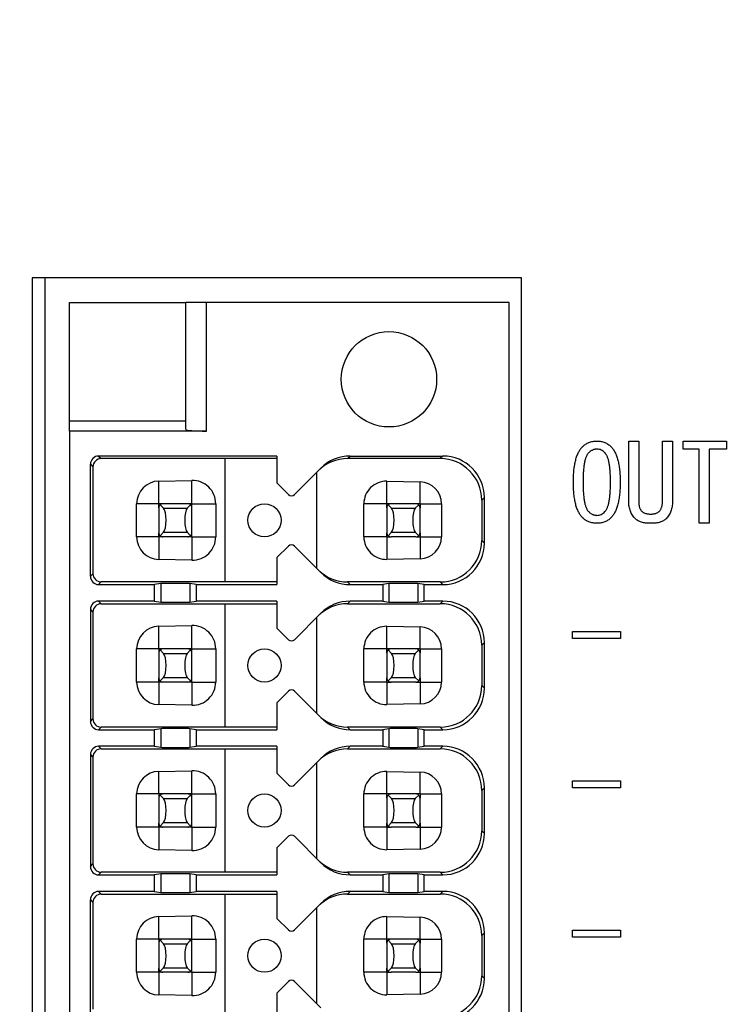
# Model space of a CAD drawing. Extents: x 2 to 594, y 2 to 418.
# Drawn here: x 139 to 156, y 162 to 185 of the extents above; entities that cross this region are included whole.
import ezdxf

# ---------------------------------------------------------------- set-up
doc = ezdxf.new("R2010")
doc.units = 0
doc.layers.get('0').update_dxf_attribs({"linetype": 'CONTINUOUS'})
doc.styles.add('SLDTEXTSTYLE0', font='TXT', dxfattribs={"width": 0.7, "bigfont": 'bigfont'})
doc.dimstyles.new('SLDDIMSTYLE0', dxfattribs={"dimtxt": 3.5, "dimasz": 2, "dimexe": 0, "dimexo": 0.0625, "dimgap": 0.875, "dimtad": 3, "dimdec": 3, "dimrnd": 1e-09, "dimzin": 12, "dimtxsty": 'SLDTEXTSTYLE0', "dimblk1": 'OPEN30', "dimblk2": 'OPEN30', "dimsah": 1, "dimcen": 0.09, "dimazin": 3, "dimtfac": 1, "dimtdec": 3, "dimtofl": 0, "dimtmove": 0, "dimatfit": 3, "dimtolj": 1, "dimtzin": 12})

# ---------------------------------------------------------------- blocks, each defined once
blk = doc.blocks.new('_OPEN30')
at = {"color": 0, "linetype": 'BYBLOCK'}
for p, q in [((-1, 0.267949), (0, 0)), ((0, 0), (-1, -0.267949)), ((0, 0), (-1, 0))]:
    blk.add_line(p, q, dxfattribs=at)
blk = doc.blocks.new('_D_1')
at = {"color": 7, "linetype": 'CONTINUOUS'}
for p, q in [((64.956, 182.85), (64.956, 217.775)), ((170.129, 182.65), (170.129, 217.775)), ((64.956, 216.775), (170.129, 216.775))]:
    blk.add_line(p, q, dxfattribs=at)
for centre, start, end in [((115.205, 218.812), 153.4349, 206.5651), ((117.242, 218.812), 333.4349, 26.5651)]:
    blk.add_arc(centre, 4.554, start, end, dxfattribs=at)
at = {"color": 7, "linetype": 'CONTINUOUS', "xscale": 2, "yscale": 2, "rotation": 180}
blk.add_blockref('_OPEN30', (64.956, 216.775, -66.381), dxfattribs=at)
at = {"color": 7, "linetype": 'CONTINUOUS', "xscale": 2, "yscale": 2}
blk.add_blockref('_OPEN30', (170.129, 216.775, -66.381), dxfattribs=at)
at = {"color": 7, "linetype": 'CONTINUOUS', "insert": (111.131, 221.286), "char_height": 3.5, "attachment_point": 1, "style": 'SLDTEXTSTYLE0'}
blk.add_mtext('105.4', dxfattribs=at)
blk = doc.blocks.new('_D_3')
at = {"color": 7, "linetype": 'CONTINUOUS'}
for p, q in [((85.055, 200.724), (187.179, 200.724)), ((186.179, 200.724), (186.179, 71.651)), ((85.055, 71.651), (187.179, 71.651))]:
    blk.add_line(p, q, dxfattribs=at)
for centre, start, end in [((184.142, 141.11), 63.4349, 116.5651), ((184.142, 139.074), 243.4349, 296.5651)]:
    blk.add_arc(centre, 4.554, start, end, dxfattribs=at)
at = {"color": 7, "linetype": 'CONTINUOUS', "xscale": 2, "yscale": 2}
for p, rotation in [((186.179, 200.724, -66.381), 90), ((186.179, 71.651, -66.381), 270)]:
    blk.add_blockref('_OPEN30', p, dxfattribs=dict(at, rotation=rotation))
at = {"color": 7, "linetype": 'CONTINUOUS', "insert": (181.668, 135), "char_height": 3.5, "attachment_point": 1, "rotation": 90, "style": 'SLDTEXTSTYLE0'}
blk.add_mtext('129.1', dxfattribs=at)

msp = doc.modelspace()

# ---------------------------------------------------------------- linework, layer by layer
at = {"color": 7, "linetype": 'CONTINUOUS'}
for p, q in [((139.4922, 179.0377), (139.4922, 139.3377)), ((151.2922, 179.0377), (139.4922, 179.0377)), ((139.7922, 179.0377), (139.7922, 139.3377)), ((151.2922, 139.3377), (151.2922, 179.0377)), ((140.3922, 175.5826), (140.3922, 178.4377)), ((140.3922, 178.4377), (143.1922, 178.4377)), ((143.1922, 175.3814), (143.1922, 178.4377)), ((143.6922, 178.4377), (143.1922, 178.4377)), ((150.9922, 178.4377), (143.6922, 178.4377)), ((150.9922, 139.9377), (150.9922, 178.4377)), ((140.3922, 175.3377), (140.3922, 175.5826)), ((140.3922, 175.5826), (143.1922, 175.5826)), ((140.3922, 175.3377), (140.3922, 143.0377)), ((143.6922, 175.3377), (140.3922, 175.3377)), ((153.8744, 175.0969), (154.1151, 175.0969)), ((153.8744, 173.6427), (153.8744, 175.0969)), ((154.1151, 175.0969), (154.1151, 173.6427)), ((154.688, 175.0969), (154.9287, 175.0969)), ((154.688, 173.6427), (154.688, 175.0969)), ((154.9287, 175.0969), (154.9287, 173.6427)), ((155.1829, 175.0969), (156.2304, 175.0969)), ((155.1829, 174.9045), (155.1829, 175.0969)), ((156.2304, 175.0969), (156.2304, 174.9045)), ((155.5727, 174.9045), (155.1829, 174.9045)), ((155.5727, 173.1146), (155.5727, 174.9045)), ((156.2304, 174.9045), (155.8134, 174.9045)), ((155.8134, 174.9045), (155.8134, 173.1146)), ((140.8922, 171.8377), (140.8922, 174.5377)), ((145.3922, 174.7377), (141.0922, 174.7377)), ((144.1422, 174.674), (141.1549, 174.6749)), ((145.3922, 174.674), (144.1422, 174.674)), ((144.1422, 171.7014), (144.1422, 174.674)), ((145.3922, 174.7377), (145.3922, 174.0877)), ((149.3294, 174.6749), (147.0929, 174.6742)), ((147.1564, 174.7377), (149.3922, 174.7377)), ((140.9549, 174.4749), (140.9549, 171.9004)), ((146.4492, 174.4447), (145.8129, 173.8084)), ((146.3422, 174.3377), (146.3422, 172.0377)), ((142.5422, 174.1328), (143.3422, 174.1489)), ((145.3922, 174.0877), (145.6714, 173.8084)), ((148.0422, 174.1307), (148.8422, 174.1146)), ((142.0078, 172.7877), (142.0078, 173.5877)), ((142.5422, 173.4877), (142.5422, 173.5877)), ((142.6422, 173.5877), (142.5422, 173.5877)), ((143.2422, 173.5877), (142.6422, 173.5877)), ((143.3422, 173.5877), (143.2422, 173.5877)), ((143.3422, 173.4877), (143.3422, 173.5877)), ((143.9149, 173.5877), (143.9149, 172.7877)), ((147.4879, 172.7877), (147.4879, 173.5877)), ((148.0422, 173.4877), (148.0422, 173.5877)), ((148.1422, 173.5877), (148.0422, 173.5877)), ((148.7422, 173.5877), (148.1422, 173.5877)), ((148.8422, 173.5877), (148.7422, 173.5877)), ((148.8422, 173.5877), (148.8422, 173.4877)), ((149.3587, 173.5877), (149.3587, 172.7877)), ((150.3297, 173.6752), (150.3297, 172.7001)), ((150.3922, 172.6376), (150.3922, 173.7377)), ((142.5422, 173.4877), (142.5422, 172.8877)), ((142.6576, 173.4774), (142.5741, 173.5609)), ((143.3102, 173.5609), (143.2267, 173.4774)), ((143.3422, 172.8877), (143.3422, 173.4877)), ((148.0422, 173.4877), (148.0422, 172.8877)), ((148.1576, 173.4774), (148.0741, 173.5609)), ((148.8102, 173.5609), (148.7267, 173.4774)), ((148.8422, 172.8877), (148.8422, 173.4877)), ((154.3998, 173.3376), (154.41, 173.3376)), ((154.41, 173.1146), (154.3998, 173.1146)), ((155.8134, 173.1146), (155.5727, 173.1146)), ((142.5422, 172.7877), (142.5422, 172.8877)), ((142.5741, 172.8144), (142.6576, 172.8979)), ((143.2267, 172.8979), (143.3102, 172.8144)), ((143.3422, 172.7877), (143.3422, 172.8877)), ((148.0422, 172.7877), (148.0422, 172.8877)), ((148.0741, 172.8144), (148.1576, 172.8979)), ((148.7267, 172.8979), (148.8102, 172.8144)), ((148.8422, 172.8877), (148.8422, 172.7877)), ((142.6422, 172.7877), (142.5422, 172.7877)), ((143.2422, 172.7877), (142.6422, 172.7877)), ((143.3422, 172.7877), (143.2422, 172.7877)), ((148.0422, 172.7877), (148.1422, 172.7877)), ((148.7422, 172.7877), (148.1422, 172.7877)), ((148.7422, 172.7877), (148.8422, 172.7877)), ((145.3922, 172.2877), (145.6714, 172.567)), ((145.8129, 172.567), (146.4492, 171.9306)), ((143.3422, 172.2264), (142.5422, 172.2426)), ((145.3922, 172.2877), (145.3922, 171.6377)), ((148.8422, 172.2607), (148.0422, 172.2446)), ((144.1422, 171.7014), (141.1549, 171.7005)), ((145.3922, 171.7014), (144.1422, 171.7014)), ((149.3294, 171.7005), (147.0929, 171.7011)), ((141.0922, 171.6377), (142.4422, 171.6377)), ((142.5927, 171.6623), (142.4422, 171.6377)), ((142.4422, 171.2377), (142.4422, 171.6377)), ((143.4422, 171.6377), (143.2917, 171.6623)), ((143.4422, 171.6377), (143.4422, 171.2377)), ((143.4422, 171.6377), (145.3922, 171.6377)), ((147.1564, 171.6377), (147.9422, 171.6377)), ((148.0927, 171.6623), (147.9422, 171.6377)), ((147.9422, 171.6377), (147.9422, 171.2377)), ((148.9422, 171.6377), (148.7917, 171.6623)), ((148.9422, 171.2377), (148.9422, 171.6377)), ((148.9422, 171.6377), (149.3922, 171.6377)), ((142.4422, 171.2377), (141.0922, 171.2377)), ((142.4422, 171.2377), (142.5927, 171.2131)), ((143.2917, 171.2131), (143.4422, 171.2377)), ((145.3922, 171.2377), (143.4422, 171.2377)), ((145.3922, 171.2377), (145.3922, 170.5877)), ((147.9422, 171.2377), (147.1564, 171.2377)), ((147.9422, 171.2377), (148.0927, 171.2131)), ((148.7917, 171.2131), (148.9422, 171.2377)), ((149.3922, 171.2377), (148.9422, 171.2377)), ((140.8922, 171.0377), (140.8922, 168.3377)), ((140.9549, 170.9749), (140.9549, 168.4004)), ((141.1549, 171.1749), (144.1422, 171.174)), ((144.1422, 171.174), (145.3922, 171.174)), ((144.1422, 168.2014), (144.1422, 171.174)), ((147.0929, 171.1742), (149.3294, 171.1749)), ((146.4492, 170.9447), (145.8129, 170.3084)), ((146.3422, 170.8377), (146.3422, 168.5377)), ((142.5422, 170.6328), (143.3422, 170.6489)), ((145.6714, 170.3084), (145.3922, 170.5877)), ((148.0422, 170.6307), (148.8422, 170.6146)), ((152.5185, 170.5071), (153.6778, 170.5071)), ((152.5185, 170.3387), (152.5185, 170.5071)), ((153.6778, 170.5071), (153.6778, 170.3387)), ((153.6778, 170.3387), (152.5185, 170.3387)), ((142.0078, 169.2877), (142.0078, 170.0877)), ((142.5422, 170.0877), (142.5422, 169.9877)), ((142.6422, 170.0877), (142.5422, 170.0877)), ((142.6576, 169.9774), (142.5741, 170.0609)), ((143.2422, 170.0877), (142.6422, 170.0877)), ((143.3102, 170.0609), (143.2267, 169.9774)), ((143.3422, 170.0877), (143.2422, 170.0877)), ((143.3422, 169.9877), (143.3422, 170.0877)), ((143.9149, 170.0877), (143.9149, 169.2877)), ((147.4879, 169.2877), (147.4879, 170.0877)), ((148.0422, 169.9877), (148.0422, 170.0877)), ((148.1422, 170.0877), (148.0422, 170.0877)), ((148.1576, 169.9774), (148.0741, 170.0609)), ((148.7422, 170.0877), (148.1422, 170.0877)), ((148.8102, 170.0609), (148.7267, 169.9774)), ((148.8422, 170.0877), (148.7422, 170.0877)), ((148.8422, 170.0877), (148.8422, 169.9877)), ((149.3587, 170.0877), (149.3587, 169.2877)), ((150.3297, 170.1752), (150.3297, 169.2001)), ((150.3922, 169.1376), (150.3922, 170.2377)), ((142.5422, 169.9877), (142.5422, 169.3877)), ((143.3422, 169.3877), (143.3422, 169.9877)), ((148.0422, 169.9877), (148.0422, 169.3877)), ((148.8422, 169.3877), (148.8422, 169.9877)), ((142.5422, 169.2877), (142.5422, 169.3877)), ((142.5741, 169.3144), (142.6576, 169.3979)), ((143.2267, 169.3979), (143.3102, 169.3144)), ((143.3422, 169.2877), (143.3422, 169.3877)), ((148.0422, 169.2877), (148.0422, 169.3877)), ((148.0741, 169.3144), (148.1576, 169.3979)), ((148.7267, 169.3979), (148.8102, 169.3144)), ((148.8422, 169.3877), (148.8422, 169.2877)), ((142.6422, 169.2877), (142.5422, 169.2877)), ((143.2422, 169.2877), (142.6422, 169.2877)), ((143.3422, 169.2877), (143.2422, 169.2877)), ((145.3922, 168.7877), (145.6714, 169.067)), ((145.8129, 169.067), (146.4492, 168.4306)), ((148.0422, 169.2877), (148.1422, 169.2877)), ((148.7422, 169.2877), (148.1422, 169.2877)), ((148.7422, 169.2877), (148.8422, 169.2877)), ((143.3422, 168.7264), (142.5422, 168.7426)), ((145.3922, 168.7877), (145.3922, 168.1377)), ((148.8422, 168.7607), (148.0422, 168.7446)), ((141.0922, 168.1377), (142.4422, 168.1377)), ((144.1422, 168.2014), (141.1549, 168.2005)), ((142.5927, 168.1623), (142.4422, 168.1377)), ((142.4422, 167.7377), (142.4422, 168.1377)), ((143.4422, 168.1377), (143.2917, 168.1623)), ((143.4422, 168.1377), (143.4422, 167.7377)), ((143.4422, 168.1377), (145.3922, 168.1377)), ((145.3922, 168.2014), (144.1422, 168.2014)), ((149.3294, 168.2005), (147.0929, 168.2011)), ((147.1564, 168.1377), (147.9422, 168.1377)), ((148.0927, 168.1623), (147.9422, 168.1377)), ((147.9422, 168.1377), (147.9422, 167.7377)), ((148.9422, 168.1377), (148.7917, 168.1623)), ((148.9422, 167.7377), (148.9422, 168.1377)), ((148.9422, 168.1377), (149.3922, 168.1377)), ((142.4422, 167.7377), (141.0922, 167.7377)), ((141.1549, 167.6749), (144.1422, 167.674)), ((142.4422, 167.7377), (142.5927, 167.7131)), ((143.2917, 167.7131), (143.4422, 167.7377)), ((145.3922, 167.7377), (143.4422, 167.7377)), ((144.1422, 167.674), (145.3922, 167.674)), ((144.1422, 164.7014), (144.1422, 167.674)), ((145.3922, 167.7377), (145.3922, 167.0877)), ((147.0929, 167.6742), (149.3294, 167.6749)), ((147.9422, 167.7377), (147.1564, 167.7377)), ((147.9422, 167.7377), (148.0927, 167.7131)), ((148.7917, 167.7131), (148.9422, 167.7377)), ((149.3922, 167.7377), (148.9422, 167.7377)), ((140.8922, 167.5377), (140.8922, 164.8377)), ((140.9549, 167.4749), (140.9549, 164.9004)), ((146.4492, 167.4447), (145.8129, 166.8084)), ((146.3422, 167.3377), (146.3422, 165.0377)), ((142.5422, 167.1328), (143.3422, 167.1489)), ((145.6714, 166.8084), (145.3922, 167.0877)), ((148.0422, 167.1307), (148.8422, 167.1146)), ((150.3922, 165.6376), (150.3922, 166.7377)), ((152.5185, 166.9037), (153.6778, 166.9037)), ((152.5185, 166.7354), (152.5185, 166.9037)), ((153.6778, 166.7354), (152.5185, 166.7354)), ((153.6778, 166.9037), (153.6778, 166.7354)), ((142.0078, 165.7877), (142.0078, 166.5877)), ((142.5422, 166.5877), (142.5422, 166.4877)), ((142.6422, 166.5877), (142.5422, 166.5877)), ((142.5422, 166.4877), (142.5422, 165.8877)), ((142.6576, 166.4774), (142.5741, 166.5609)), ((143.2422, 166.5877), (142.6422, 166.5877)), ((143.3102, 166.5609), (143.2267, 166.4774)), ((143.3422, 166.5877), (143.2422, 166.5877)), ((143.3422, 166.4877), (143.3422, 166.5877)), ((143.3422, 165.8877), (143.3422, 166.4877)), ((143.9149, 166.5877), (143.9149, 165.7877)), ((147.4879, 165.7877), (147.4879, 166.5877)), ((148.0422, 166.4877), (148.0422, 166.5877)), ((148.1422, 166.5877), (148.0422, 166.5877)), ((148.0422, 166.4877), (148.0422, 165.8877)), ((148.1576, 166.4774), (148.0741, 166.5609)), ((148.7422, 166.5877), (148.1422, 166.5877)), ((148.8102, 166.5609), (148.7267, 166.4774)), ((148.8422, 166.5877), (148.7422, 166.5877)), ((148.8422, 166.5877), (148.8422, 166.4877)), ((148.8422, 165.8877), (148.8422, 166.4877)), ((149.3587, 166.5877), (149.3587, 165.7877)), ((150.3297, 166.6752), (150.3297, 165.7001)), ((142.5422, 165.7877), (142.5422, 165.8877)), ((142.6422, 165.7877), (142.5422, 165.7877)), ((142.5741, 165.8144), (142.6576, 165.8979)), ((143.2422, 165.7877), (142.6422, 165.7877)), ((143.2267, 165.8979), (143.3102, 165.8144)), ((143.3422, 165.7877), (143.2422, 165.7877)), ((143.3422, 165.7877), (143.3422, 165.8877)), ((148.0422, 165.7877), (148.0422, 165.8877)), ((148.0422, 165.7877), (148.1422, 165.7877)), ((148.0741, 165.8144), (148.1576, 165.8979)), ((148.7422, 165.7877), (148.1422, 165.7877)), ((148.7267, 165.8979), (148.8102, 165.8144)), ((148.7422, 165.7877), (148.8422, 165.7877)), ((148.8422, 165.8877), (148.8422, 165.7877)), ((145.3922, 165.2877), (145.6714, 165.567)), ((145.8129, 165.567), (146.4492, 164.9306)), ((145.3922, 165.2877), (145.3922, 164.6377)), ((148.8422, 165.2607), (148.0422, 165.2446)), ((143.3422, 165.2264), (142.5422, 165.2426)), ((141.0922, 164.6377), (142.4422, 164.6377)), ((144.1422, 164.7014), (141.1549, 164.7005)), ((142.5927, 164.6623), (142.4422, 164.6377)), ((142.4422, 164.2377), (142.4422, 164.6377)), ((143.4422, 164.6377), (143.2917, 164.6623)), ((143.4422, 164.6377), (143.4422, 164.2377)), ((143.4422, 164.6377), (145.3922, 164.6377)), ((145.3922, 164.7014), (144.1422, 164.7014)), ((149.3294, 164.7005), (147.0929, 164.7011)), ((147.1564, 164.6377), (147.9422, 164.6377)), ((148.0927, 164.6623), (147.9422, 164.6377)), ((147.9422, 164.6377), (147.9422, 164.2377)), ((148.9422, 164.6377), (148.7917, 164.6623)), ((148.9422, 164.2377), (148.9422, 164.6377)), ((148.9422, 164.6377), (149.3922, 164.6377)), ((142.4422, 164.2377), (141.0922, 164.2377)), ((141.1549, 164.1749), (144.1422, 164.174)), ((142.4422, 164.2377), (142.5927, 164.2131)), ((143.2917, 164.2131), (143.4422, 164.2377)), ((145.3922, 164.2377), (143.4422, 164.2377)), ((144.1422, 164.174), (145.3922, 164.174)), ((144.1422, 161.2014), (144.1422, 164.174)), ((145.3922, 164.2377), (145.3922, 163.5877)), ((147.0929, 164.1742), (149.3294, 164.1749)), ((147.9422, 164.2377), (147.1564, 164.2377)), ((147.9422, 164.2377), (148.0927, 164.2131)), ((148.7917, 164.2131), (148.9422, 164.2377)), ((149.3922, 164.2377), (148.9422, 164.2377)), ((140.8922, 161.3377), (140.8922, 164.0377)), ((140.9549, 163.9749), (140.9549, 161.4004)), ((146.4492, 163.9447), (145.8129, 163.3084)), ((146.3422, 163.8377), (146.3422, 161.5377)), ((142.5422, 163.6328), (143.3422, 163.6489)), ((148.0422, 163.6307), (148.8422, 163.6146)), ((145.6714, 163.3084), (145.3922, 163.5877)), ((150.3297, 163.1752), (150.3297, 162.2001)), ((150.3922, 162.1376), (150.3922, 163.2377)), ((152.5185, 163.3003), (153.6778, 163.3003)), ((152.5185, 163.132), (152.5185, 163.3003)), ((153.6778, 163.132), (152.5185, 163.132)), ((153.6778, 163.3003), (153.6778, 163.132)), ((142.0078, 162.2877), (142.0078, 163.0877)), ((142.5422, 163.0877), (142.5422, 162.9877)), ((142.6422, 163.0877), (142.5422, 163.0877)), ((142.5422, 162.9877), (142.5422, 162.3877)), ((142.6576, 162.9774), (142.5741, 163.0609)), ((143.2422, 163.0877), (142.6422, 163.0877)), ((143.3102, 163.0609), (143.2267, 162.9774)), ((143.3422, 163.0877), (143.2422, 163.0877)), ((143.3422, 162.9877), (143.3422, 163.0877)), ((143.3422, 162.3877), (143.3422, 162.9877)), ((143.9149, 163.0877), (143.9149, 162.2877)), ((147.4879, 162.2877), (147.4879, 163.0877)), ((148.0422, 162.9877), (148.0422, 163.0877)), ((148.1422, 163.0877), (148.0422, 163.0877)), ((148.0422, 162.9877), (148.0422, 162.3877)), ((148.1576, 162.9774), (148.0741, 163.0609)), ((148.7422, 163.0877), (148.1422, 163.0877)), ((148.8102, 163.0609), (148.7267, 162.9774)), ((148.8422, 163.0877), (148.7422, 163.0877)), ((148.8422, 163.0877), (148.8422, 162.9877)), ((148.8422, 162.3877), (148.8422, 162.9877)), ((149.3587, 163.0877), (149.3587, 162.2877)), ((142.5422, 162.2877), (142.5422, 162.3877)), ((142.6422, 162.2877), (142.5422, 162.2877)), ((142.5741, 162.3144), (142.6576, 162.3979)), ((143.2422, 162.2877), (142.6422, 162.2877)), ((143.2267, 162.3979), (143.3102, 162.3144)), ((143.3422, 162.2877), (143.2422, 162.2877)), ((143.3422, 162.2877), (143.3422, 162.3877)), ((148.0422, 162.2877), (148.0422, 162.3877)), ((148.0422, 162.2877), (148.1422, 162.2877)), ((148.0741, 162.3144), (148.1576, 162.3979)), ((148.7422, 162.2877), (148.1422, 162.2877)), ((148.7267, 162.3979), (148.8102, 162.3144)), ((148.7422, 162.2877), (148.8422, 162.2877)), ((148.8422, 162.3877), (148.8422, 162.2877)), ((145.3922, 161.7877), (145.6714, 162.067)), ((145.8129, 162.067), (146.4492, 161.4306)), ((143.3422, 161.7264), (142.5422, 161.7426)), ((145.3922, 161.7877), (145.3922, 161.1377)), ((148.8422, 161.7607), (148.0422, 161.7446))]:
    msp.add_line(p, q, dxfattribs=at)
at = {"color": 8, "linetype": 'CONTINUOUS'}
for p, q in [((143.6922, 175.3377), (143.6922, 178.4377)), ((140.8922, 174.5377), (140.9549, 174.4749)), ((141.0922, 174.7377), (141.1549, 174.6749)), ((147.0929, 174.6742), (147.1564, 174.7377)), ((149.3922, 174.7377), (149.3294, 174.6749)), ((142.5422, 173.5877), (142.5422, 174.1328)), ((143.3422, 173.5877), (143.3422, 174.1489)), ((148.0422, 173.5877), (148.0422, 174.1307)), ((148.8422, 173.5877), (148.8422, 174.1146)), ((142.5422, 173.5877), (142.0078, 173.5877)), ((143.3422, 173.5877), (143.9149, 173.5877)), ((148.0422, 173.5877), (147.4879, 173.5877)), ((148.8422, 173.5877), (149.3587, 173.5877)), ((150.3297, 173.6752), (150.3922, 173.7377)), ((142.6576, 173.4774), (143.2267, 173.4774)), ((148.1576, 173.4774), (148.7267, 173.4774)), ((142.6576, 172.8979), (143.2267, 172.8979)), ((148.1576, 172.8979), (148.7267, 172.8979)), ((142.5422, 172.7877), (142.0078, 172.7877)), ((142.5422, 172.7877), (142.5422, 172.2426)), ((143.3422, 172.7877), (143.9149, 172.7877)), ((143.3422, 172.7877), (143.3422, 172.2264)), ((148.0422, 172.7877), (147.4879, 172.7877)), ((148.0422, 172.7877), (148.0422, 172.2446)), ((148.8422, 172.7877), (148.8422, 172.2607)), ((148.8422, 172.7877), (149.3587, 172.7877)), ((150.3297, 172.7001), (150.3922, 172.6376)), ((140.8922, 171.8377), (140.9549, 171.9004)), ((141.0922, 171.6377), (141.1549, 171.7005)), ((147.1564, 171.6377), (147.0929, 171.7011)), ((149.3294, 171.7005), (149.3922, 171.6377)), ((142.5927, 171.6623), (142.5927, 171.2131)), ((143.2917, 171.6623), (143.2917, 171.2131)), ((148.0927, 171.6623), (148.0927, 171.2131)), ((148.7917, 171.6623), (148.7917, 171.2131)), ((141.0922, 171.2377), (141.1549, 171.1749)), ((147.1564, 171.2377), (147.0929, 171.1742)), ((149.3294, 171.1749), (149.3922, 171.2377)), ((140.8922, 171.0377), (140.9549, 170.9749)), ((142.5422, 170.0877), (142.5422, 170.6328)), ((143.3422, 170.0877), (143.3422, 170.6489)), ((148.0422, 170.0877), (148.0422, 170.6307)), ((148.8422, 170.0877), (148.8422, 170.6146)), ((142.5422, 170.0877), (142.0078, 170.0877)), ((143.3422, 170.0877), (143.9149, 170.0877)), ((148.0422, 170.0877), (147.4879, 170.0877)), ((148.8422, 170.0877), (149.3587, 170.0877)), ((150.3297, 170.1752), (150.3922, 170.2377)), ((142.6576, 169.9774), (143.2267, 169.9774)), ((148.1576, 169.9774), (148.7267, 169.9774)), ((142.6576, 169.3979), (143.2267, 169.3979)), ((148.1576, 169.3979), (148.7267, 169.3979)), ((142.5422, 169.2877), (142.0078, 169.2877)), ((142.5422, 169.2877), (142.5422, 168.7426)), ((143.3422, 169.2877), (143.9149, 169.2877)), ((143.3422, 169.2877), (143.3422, 168.7264)), ((148.0422, 169.2877), (147.4879, 169.2877)), ((148.0422, 169.2877), (148.0422, 168.7446)), ((148.8422, 169.2877), (149.3587, 169.2877)), ((148.8422, 169.2877), (148.8422, 168.7607)), ((150.3297, 169.2001), (150.3922, 169.1376)), ((140.8922, 168.3377), (140.9549, 168.4004)), ((141.0922, 168.1377), (141.1549, 168.2005)), ((142.5927, 168.1623), (142.5927, 167.7131)), ((143.2917, 168.1623), (143.2917, 167.7131)), ((147.1564, 168.1377), (147.0929, 168.2011)), ((148.0927, 168.1623), (148.0927, 167.7131)), ((148.7917, 168.1623), (148.7917, 167.7131)), ((149.3294, 168.2005), (149.3922, 168.1377)), ((141.0922, 167.7377), (141.1549, 167.6749)), ((147.1564, 167.7377), (147.0929, 167.6742)), ((149.3294, 167.6749), (149.3922, 167.7377)), ((140.8922, 167.5377), (140.9549, 167.4749)), ((142.5422, 166.5877), (142.5422, 167.1328)), ((143.3422, 166.5877), (143.3422, 167.1489)), ((148.0422, 166.5877), (148.0422, 167.1307)), ((148.8422, 166.5877), (148.8422, 167.1146)), ((150.3297, 166.6752), (150.3922, 166.7377)), ((142.5422, 166.5877), (142.0078, 166.5877)), ((142.6576, 166.4774), (143.2267, 166.4774)), ((143.3422, 166.5877), (143.9149, 166.5877)), ((148.0422, 166.5877), (147.4879, 166.5877)), ((148.1576, 166.4774), (148.7267, 166.4774)), ((148.8422, 166.5877), (149.3587, 166.5877)), ((142.5422, 165.7877), (142.0078, 165.7877)), ((142.5422, 165.7877), (142.5422, 165.2426)), ((142.6576, 165.8979), (143.2267, 165.8979)), ((143.3422, 165.7877), (143.9149, 165.7877)), ((143.3422, 165.7877), (143.3422, 165.2264)), ((148.0422, 165.7877), (147.4879, 165.7877)), ((148.0422, 165.7877), (148.0422, 165.2446)), ((148.1576, 165.8979), (148.7267, 165.8979)), ((148.8422, 165.7877), (149.3587, 165.7877)), ((148.8422, 165.7877), (148.8422, 165.2607)), ((150.3297, 165.7001), (150.3922, 165.6376)), ((140.8922, 164.8377), (140.9549, 164.9004)), ((141.0922, 164.6377), (141.1549, 164.7005)), ((142.5927, 164.6623), (142.5927, 164.2131)), ((143.2917, 164.6623), (143.2917, 164.2131)), ((147.1564, 164.6377), (147.0929, 164.7011)), ((148.0927, 164.6623), (148.0927, 164.2131)), ((148.7917, 164.6623), (148.7917, 164.2131)), ((149.3294, 164.7005), (149.3922, 164.6377)), ((141.0922, 164.2377), (141.1549, 164.1749)), ((147.1564, 164.2377), (147.0929, 164.1742)), ((149.3294, 164.1749), (149.3922, 164.2377)), ((140.8922, 164.0377), (140.9549, 163.9749)), ((142.5422, 163.0877), (142.5422, 163.6328)), ((143.3422, 163.0877), (143.3422, 163.6489)), ((148.0422, 163.0877), (148.0422, 163.6307)), ((148.8422, 163.0877), (148.8422, 163.6146)), ((150.3297, 163.1752), (150.3922, 163.2377)), ((142.5422, 163.0877), (142.0078, 163.0877)), ((142.6576, 162.9774), (143.2267, 162.9774)), ((143.3422, 163.0877), (143.9149, 163.0877)), ((148.0422, 163.0877), (147.4879, 163.0877)), ((148.1576, 162.9774), (148.7267, 162.9774)), ((148.8422, 163.0877), (149.3587, 163.0877)), ((142.5422, 162.2877), (142.0078, 162.2877)), ((142.5422, 162.2877), (142.5422, 161.7426)), ((142.6576, 162.3979), (143.2267, 162.3979)), ((143.3422, 162.2877), (143.9149, 162.2877)), ((143.3422, 162.2877), (143.3422, 161.7264)), ((148.0422, 162.2877), (147.4879, 162.2877)), ((148.0422, 162.2877), (148.0422, 161.7446)), ((148.1576, 162.3979), (148.7267, 162.3979)), ((148.8422, 162.2877), (148.8422, 161.7607)), ((148.8422, 162.2877), (149.3587, 162.2877)), ((150.3297, 162.2001), (150.3922, 162.1376))]:
    msp.add_line(p, q, dxfattribs=at)
at = {"color": 7, "linetype": 'CONTINUOUS'}
for centre, radius in [((148.0922, 176.5877), 1.15), ((145.0922, 173.1877), 0.4), ((145.0922, 169.6877), 0.4), ((145.0922, 166.1877), 0.4), ((145.0922, 162.6877), 0.4)]:
    msp.add_circle(centre, radius, dxfattribs=at)
for centre, start, end in [((145.7422, 173.8791), 225, 315), ((142.6422, 173.4877), 90, 132.89356), ((143.2422, 173.4877), 47.10644, 90), ((148.1422, 173.4877), 90, 132.89356), ((148.7422, 173.4877), 47.10644, 90), ((142.6422, 173.4877), 132.89356, 180), ((143.2422, 173.4877), 0, 47.10644), ((148.1422, 173.4877), 132.89356, 180), ((148.7422, 173.4877), 0, 47.10644), ((142.6422, 172.8877), 180, 227.10644), ((143.2422, 172.8877), 312.89356, 0), ((148.1422, 172.8877), 180, 227.10644), ((148.7422, 172.8877), 312.89356, 0), ((142.6422, 172.8877), 227.10644, 270), ((143.2422, 172.8877), 270, 312.89356), ((148.1422, 172.8877), 227.10644, 270), ((148.7422, 172.8877), 270, 312.89356), ((145.7422, 172.4962), 45, 135), ((145.7422, 170.3791), 225, 315), ((142.6422, 169.9877), 132.89356, 180), ((142.6422, 169.9877), 90, 132.89356), ((143.2422, 169.9877), 47.10644, 90), ((143.2422, 169.9877), 0, 47.10644), ((148.1422, 169.9877), 132.89356, 180), ((148.1422, 169.9877), 90, 132.89356), ((148.7422, 169.9877), 47.10644, 90), ((148.7422, 169.9877), 0, 47.10644), ((142.6422, 169.3877), 180, 227.10644), ((142.6422, 169.3877), 227.10644, 270), ((143.2422, 169.3877), 270, 312.89356), ((143.2422, 169.3877), 312.89356, 0), ((148.1422, 169.3877), 180, 227.10644), ((148.1422, 169.3877), 227.10644, 270), ((148.7422, 169.3877), 270, 312.89356), ((148.7422, 169.3877), 312.89356, 0), ((145.7422, 168.9962), 45, 135), ((145.7422, 166.8791), 225, 315), ((142.6422, 166.4877), 132.89356, 180), ((142.6422, 166.4877), 90, 132.89356), ((143.2422, 166.4877), 47.10644, 90), ((143.2422, 166.4877), 0, 47.10644), ((148.1422, 166.4877), 132.89356, 180), ((148.1422, 166.4877), 90, 132.89356), ((148.7422, 166.4877), 47.10644, 90), ((148.7422, 166.4877), 0, 47.10644), ((142.6422, 165.8877), 180, 227.10644), ((142.6422, 165.8877), 227.10644, 270), ((143.2422, 165.8877), 270, 312.89356), ((143.2422, 165.8877), 312.89356, 0), ((148.1422, 165.8877), 180, 227.10644), ((148.1422, 165.8877), 227.10644, 270), ((148.7422, 165.8877), 270, 312.89356), ((148.7422, 165.8877), 312.89356, 0), ((145.7422, 165.4962), 45, 135), ((145.7422, 163.3791), 225, 315), ((142.6422, 162.9877), 132.89356, 180), ((142.6422, 162.9877), 90, 132.89356), ((143.2422, 162.9877), 47.10644, 90), ((143.2422, 162.9877), 0, 47.10644), ((148.1422, 162.9877), 132.89356, 180), ((148.1422, 162.9877), 90, 132.89356), ((148.7422, 162.9877), 47.10644, 90), ((148.7422, 162.9877), 0, 47.10644), ((142.6422, 162.3877), 180, 227.10644), ((142.6422, 162.3877), 227.10644, 270), ((143.2422, 162.3877), 270, 312.89356), ((143.2422, 162.3877), 312.89356, 0), ((148.1422, 162.3877), 180, 227.10644), ((148.1422, 162.3877), 227.10644, 270), ((148.7422, 162.3877), 270, 312.89356), ((148.7422, 162.3877), 312.89356, 0), ((145.7422, 161.9962), 45, 135)]:
    msp.add_arc(centre, 0.1, start, end, dxfattribs=at)
for centre, major_axis, ratio, start_param, end_param in [((143.6922, 175.3814), (0.5, 0), 0.0874887, 3.1415927, 4.712389), ((141.0922, 174.5377), (0.1414, -0.1414), 0.9999239, 2.3562326, 3.9269527), ((141.155, 174.4749), (0.1803, -0.0867), 0.9995123, 2.0187655, 3.5894856), ((147.0929, 173.6741), (0.9017, 0.4334), 0.9995123, 1.1228272, 1.9082634), ((147.1563, 173.7376), (0.7072, 0.7072), 0.9999239, 0.7853601, 1.5707963), ((149.3293, 173.6748), (0.9017, 0.4334), 0.9995123, 5.8352923, 7.4060125), ((149.3921, 173.7376), (-0.7072, -0.7072), 0.9999239, 2.3562326, 3.9269527), ((142.5532, 173.5877), (0.5453, 0), 0.9997967, 1.5909592, 3.1415927), ((143.3535, 173.5877), (0.5614, 0), 0.9997967, 0, 1.5909592), ((148.0312, 173.5877), (0.5433, 0), 0.9997967, 1.5506334, 3.1415927), ((148.8315, 173.5877), (0.5272, 0), 0.9997967, 0, 1.5506334), ((142.6368, 173.1877), (0, 0.3), 0.2679492, 3.403392, 6.0213859), ((143.2475, 173.1877), (0, 0.3), 0.2679492, 0.2617994, 2.8797933), ((148.1368, 173.1877), (0, 0.3), 0.2679492, 3.403392, 6.0213859), ((148.7475, 173.1877), (0, 0.3), 0.2679492, 0.2617994, 2.8797933), ((142.5532, 172.7877), (0.5453, 0), 0.9997967, 3.1415927, 4.6922261), ((143.3535, 172.7877), (0.5614, 0), 0.9997967, 4.6922261, 6.2831853), ((148.0312, 172.7877), (0.5433, 0), 0.9997967, 3.1415927, 4.7325519), ((148.8315, 172.7877), (0.5272, 0), 0.9997967, 4.7325519, 6.2831853), ((149.3293, 172.7005), (0.9017, -0.4334), 0.9995123, 5.1603581, 6.7310783), ((149.3921, 172.6377), (0.7072, -0.7072), 0.9999239, 5.4978252, 7.0685454), ((147.0929, 172.7012), (0.9017, -0.4334), 0.9995123, 4.3749219, 5.1603581), ((147.1563, 172.6377), (-0.7072, 0.7072), 0.9999239, 1.5707963, 2.3562326), ((141.0922, 171.8377), (-0.1414, -0.1414), 0.9999239, 5.4978252, 7.0685454), ((141.155, 171.9005), (0.1803, 0.0867), 0.9995123, 2.6936997, 4.2644198), ((142.9422, 171.6621), (0.35, 0), 0.0087269, 0.0533427, 3.0882499), ((148.4422, 171.6621), (0.35, 0), 0.0087269, 0.0533427, 3.0882499), ((141.0922, 171.0377), (-0.1414, 0.1414), 0.9999239, 5.4978252, 7.0685454), ((142.9422, 171.2132), (0.35, 0), 0.0087269, 3.1949354, 6.2298426), ((147.1563, 170.2376), (0.7072, 0.7072), 0.9999239, 0.7853601, 1.5707963), ((148.4422, 171.2132), (0.35, 0), 0.0087269, 3.1949354, 6.2298426), ((149.3921, 170.2376), (-0.7072, -0.7072), 0.9999239, 2.3562326, 3.9269527), ((141.155, 170.9749), (0.1803, -0.0867), 0.9995123, 2.0187655, 3.5894856), ((147.0929, 170.1741), (0.9017, 0.4334), 0.9995123, 1.1228272, 1.9082634), ((149.3293, 170.1748), (0.9017, 0.4334), 0.9995123, 5.8352923, 7.4060125), ((142.5532, 170.0877), (0.5453, 0), 0.9997967, 1.5909592, 3.1415927), ((143.3535, 170.0877), (0.5614, 0), 0.9997967, 0, 1.5909592), ((148.0312, 170.0877), (0.5433, 0), 0.9997967, 1.5506334, 3.1415927), ((148.8315, 170.0877), (0.5272, 0), 0.9997967, 0, 1.5506334), ((142.6368, 169.6877), (0, 0.3), 0.2679492, 3.403392, 6.0213859), ((143.2475, 169.6877), (0, 0.3), 0.2679492, 0.2617994, 2.8797933), ((148.1368, 169.6877), (0, 0.3), 0.2679492, 3.403392, 6.0213859), ((148.7475, 169.6877), (0, 0.3), 0.2679492, 0.2617994, 2.8797933), ((142.5532, 169.2877), (0.5453, 0), 0.9997967, 3.1415927, 4.6922261), ((143.3535, 169.2877), (0.5614, 0), 0.9997967, 4.6922261, 6.2831853), ((148.0312, 169.2877), (0.5433, 0), 0.9997967, 3.1415927, 4.7325519), ((148.8315, 169.2877), (0.5272, 0), 0.9997967, 4.7325519, 6.2831853), ((149.3293, 169.2005), (0.9017, -0.4334), 0.9995123, 5.1603581, 6.7310783), ((149.3921, 169.1377), (0.7072, -0.7072), 0.9999239, 5.4978252, 7.0685454), ((141.155, 168.4005), (0.1803, 0.0867), 0.9995123, 2.6936997, 4.2644198), ((147.0929, 169.2012), (0.9017, -0.4334), 0.9995123, 4.3749219, 5.1603581), ((147.1563, 169.1377), (-0.7072, 0.7072), 0.9999239, 1.5707963, 2.3562326), ((141.0922, 168.3377), (-0.1414, -0.1414), 0.9999239, 5.4978252, 7.0685454), ((142.9422, 168.1621), (0.35, 0), 0.0087269, 0.0533427, 3.0882499), ((148.4422, 168.1621), (0.35, 0), 0.0087269, 0.0533427, 3.0882499), ((141.0922, 167.5377), (-0.1414, 0.1414), 0.9999239, 5.4978252, 7.0685454), ((141.155, 167.4749), (0.1803, -0.0867), 0.9995123, 2.0187655, 3.5894856), ((142.9422, 167.7132), (0.35, 0), 0.0087269, 3.1949354, 6.2298426), ((147.0929, 166.6741), (0.9017, 0.4334), 0.9995123, 1.1228272, 1.9082634), ((147.1563, 166.7376), (0.7072, 0.7072), 0.9999239, 0.7853601, 1.5707963), ((148.4422, 167.7132), (0.35, 0), 0.0087269, 3.1949354, 6.2298426), ((149.3293, 166.6748), (0.9017, 0.4334), 0.9995123, 5.8352923, 7.4060125), ((149.3921, 166.7376), (-0.7072, -0.7072), 0.9999239, 2.3562326, 3.9269527), ((142.5532, 166.5877), (0.5453, 0), 0.9997967, 1.5909592, 3.1415927), ((143.3535, 166.5877), (0.5614, 0), 0.9997967, 0, 1.5909592), ((148.0312, 166.5877), (0.5433, 0), 0.9997967, 1.5506334, 3.1415927), ((148.8315, 166.5877), (0.5272, 0), 0.9997967, 0, 1.5506334), ((142.6368, 166.1877), (0, 0.3), 0.2679492, 3.403392, 6.0213859), ((143.2475, 166.1877), (0, 0.3), 0.2679492, 0.2617994, 2.8797933), ((148.1368, 166.1877), (0, 0.3), 0.2679492, 3.403392, 6.0213859), ((148.7475, 166.1877), (0, 0.3), 0.2679492, 0.2617994, 2.8797933), ((142.5532, 165.7877), (0.5453, 0), 0.9997967, 3.1415927, 4.6922261), ((143.3535, 165.7877), (0.5614, 0), 0.9997967, 4.6922261, 6.2831853), ((148.0312, 165.7877), (0.5433, 0), 0.9997967, 3.1415927, 4.7325519), ((148.8315, 165.7877), (0.5272, 0), 0.9997967, 4.7325519, 6.2831853), ((149.3293, 165.7005), (0.9017, -0.4334), 0.9995123, 5.1603581, 6.7310783), ((149.3921, 165.6377), (0.7072, -0.7072), 0.9999239, 5.4978252, 7.0685454), ((141.0922, 164.8377), (-0.1414, -0.1414), 0.9999239, 5.4978252, 7.0685454), ((141.155, 164.9005), (0.1803, 0.0867), 0.9995123, 2.6936997, 4.2644198), ((147.0929, 165.7012), (0.9017, -0.4334), 0.9995123, 4.3749219, 5.1603581), ((147.1563, 165.6377), (-0.7072, 0.7072), 0.9999239, 1.5707963, 2.3562326), ((142.9422, 164.6621), (0.35, 0), 0.0087269, 0.0533427, 3.0882499), ((148.4422, 164.6621), (0.35, 0), 0.0087269, 0.0533427, 3.0882499), ((141.0922, 164.0377), (-0.1414, 0.1414), 0.9999239, 5.4978252, 7.0685454), ((141.155, 163.9749), (0.1803, -0.0867), 0.9995123, 2.0187655, 3.5894856), ((142.9422, 164.2132), (0.35, 0), 0.0087269, 3.1949354, 6.2298426), ((147.0929, 163.1741), (0.9017, 0.4334), 0.9995123, 1.1228272, 1.9082634), ((147.1563, 163.2376), (0.7072, 0.7072), 0.9999239, 0.7853601, 1.5707963), ((148.4422, 164.2132), (0.35, 0), 0.0087269, 3.1949354, 6.2298426), ((149.3293, 163.1748), (0.9017, 0.4334), 0.9995123, 5.8352923, 7.4060125), ((149.3921, 163.2376), (-0.7072, -0.7072), 0.9999239, 2.3562326, 3.9269527), ((142.5532, 163.0877), (0.5453, 0), 0.9997967, 1.5909592, 3.1415927), ((143.3535, 163.0877), (0.5614, 0), 0.9997967, 0, 1.5909592), ((148.0312, 163.0877), (0.5433, 0), 0.9997967, 1.5506334, 3.1415927), ((148.8315, 163.0877), (0.5272, 0), 0.9997967, 0, 1.5506334), ((142.6368, 162.6877), (0, 0.3), 0.2679492, 3.403392, 6.0213859), ((143.2475, 162.6877), (0, 0.3), 0.2679492, 0.2617994, 2.8797933), ((148.1368, 162.6877), (0, 0.3), 0.2679492, 3.403392, 6.0213859), ((148.7475, 162.6877), (0, 0.3), 0.2679492, 0.2617994, 2.8797933), ((142.5532, 162.2877), (0.5453, 0), 0.9997967, 3.1415927, 4.6922261), ((143.3535, 162.2877), (0.5614, 0), 0.9997967, 4.6922261, 6.2831853), ((148.0312, 162.2877), (0.5433, 0), 0.9997967, 3.1415927, 4.7325519), ((148.8315, 162.2877), (0.5272, 0), 0.9997967, 4.7325519, 6.2831853), ((149.3293, 162.2005), (0.9017, -0.4334), 0.9995123, 5.1603581, 6.7310783), ((149.3921, 162.1377), (0.7072, -0.7072), 0.9999239, 5.4978252, 7.0685454)]:
    msp.add_ellipse(centre, major_axis=major_axis, ratio=ratio, start_param=start_param, end_param=end_param, dxfattribs=at)
for points, knots in [([(152.7626, 174.9647), (152.7738, 174.9753), (152.7961, 174.9962), (152.8332, 175.0234), (152.873, 175.0461), (152.9152, 175.0646), (152.9597, 175.0795), (153.0072, 175.0893), (153.0569, 175.0961), (153.091, 175.0967), (153.1083, 175.0969)], [0, 0, 0, 0, 0.1213169, 0.2417533, 0.3615242, 0.4816915, 0.6047743, 0.7314272, 0.8632375, 1, 1, 1, 1]), ([(153.1083, 175.0969), (153.1249, 175.0967), (153.1575, 175.0961), (153.2051, 175.0893), (153.2507, 175.0794), (153.2939, 175.0646), (153.3351, 175.046), (153.3741, 175.0235), (153.4104, 174.996), (153.4327, 174.9752), (153.4439, 174.9647)], [0, 0, 0, 0, 0.1342478, 0.2634618, 0.3884666, 0.5118791, 0.6324081, 0.7535525, 0.8755085, 1, 1, 1, 1]), ([(152.5388, 174.1105), (152.5389, 174.1362), (152.5392, 174.1867), (152.5418, 174.2608), (152.5464, 174.3318), (152.5523, 174.3995), (152.5602, 174.4641), (152.57, 174.5254), (152.5811, 174.5836), (152.5944, 174.6386), (152.6089, 174.6906), (152.6254, 174.7393), (152.6441, 174.7846), (152.6637, 174.8272), (152.6859, 174.8663), (152.7094, 174.9023), (152.7345, 174.9355), (152.7533, 174.9551), (152.7626, 174.9647)], [0, 0, 0, 0, 0.085466, 0.1676446, 0.246179, 0.3215146, 0.3933379, 0.4621495, 0.527557, 0.5901471, 0.6499308, 0.7067515, 0.7607879, 0.8128204, 0.8620996, 0.9099691, 0.9557471, 1, 1, 1, 1]), ([(152.9049, 174.8122), (152.8993, 174.8063), (152.8877, 174.7941), (152.8735, 174.7717), (152.8593, 174.7467), (152.8461, 174.7182), (152.8347, 174.6859), (152.8238, 174.6506), (152.8139, 174.6119), (152.8055, 174.5697), (152.7975, 174.5242), (152.7908, 174.4752), (152.7851, 174.4227), (152.7808, 174.3668), (152.7769, 174.3075), (152.7744, 174.2448), (152.7728, 174.1788), (152.7728, 174.1336), (152.7727, 174.1105)], [0, 0, 0, 0, 0.0334084, 0.0696415, 0.1088664, 0.1522429, 0.1991469, 0.2501439, 0.3047127, 0.3639863, 0.4276518, 0.4956881, 0.5681656, 0.6456589, 0.7272144, 0.8133471, 0.904611, 1, 1, 1, 1]), ([(153.1083, 174.9037), (153.0991, 174.9034), (153.0808, 174.9027), (153.0536, 174.8986), (153.0271, 174.8914), (153.0014, 174.881), (152.976, 174.8683), (152.9515, 174.8522), (152.9275, 174.8337), (152.9126, 174.8195), (152.9049, 174.8122)], [0, 0, 0, 0, 0.1202072, 0.2399637, 0.3592225, 0.4795196, 0.6030542, 0.7302971, 0.861525, 1, 1, 1, 1]), ([(153.3015, 174.8122), (153.2866, 174.8261), (153.2579, 174.8527), (153.2093, 174.8816), (153.1594, 174.9005), (153.1252, 174.9026), (153.1083, 174.9037)], [0, 0, 0, 0, 0.2789348, 0.5331846, 0.7700755, 1, 1, 1, 1]), ([(153.4337, 174.1105), (153.4337, 174.1336), (153.4336, 174.1788), (153.4321, 174.2448), (153.4295, 174.3075), (153.4256, 174.3668), (153.4213, 174.4227), (153.4157, 174.4752), (153.409, 174.5242), (153.401, 174.5697), (153.3925, 174.6119), (153.3827, 174.6506), (153.3718, 174.6859), (153.3603, 174.7182), (153.3472, 174.7467), (153.333, 174.7717), (153.3188, 174.7941), (153.3071, 174.8063), (153.3015, 174.8122)], [0, 0, 0, 0, 0.095389, 0.1866529, 0.2727856, 0.3543411, 0.4318344, 0.5043119, 0.5723482, 0.6360137, 0.6952873, 0.7498561, 0.8008531, 0.8477571, 0.8911336, 0.9303585, 0.9665916, 1, 1, 1, 1]), ([(153.4439, 174.9647), (153.4531, 174.9551), (153.4719, 174.9355), (153.497, 174.9023), (153.5206, 174.8663), (153.5428, 174.8272), (153.5623, 174.7846), (153.5811, 174.7393), (153.5974, 174.6905), (153.6127, 174.6387), (153.6252, 174.5835), (153.6365, 174.5254), (153.6463, 174.4641), (153.6542, 174.3995), (153.66, 174.3318), (153.6647, 174.2608), (153.6673, 174.1867), (153.6675, 174.1362), (153.6676, 174.1105)], [0, 0, 0, 0, 0.04425211, 0.09002921, 0.1378978, 0.18717606, 0.23920757, 0.29324294, 0.35006257, 0.4099599, 0.47245291, 0.53785917, 0.60666956, 0.6784915, 0.75382568, 0.83235853, 0.91453563, 1, 1, 1, 1]), ([(152.7626, 173.2461), (152.7533, 173.2558), (152.7346, 173.2756), (152.7094, 173.3089), (152.6857, 173.3449), (152.6638, 173.3843), (152.644, 173.4271), (152.6254, 173.4731), (152.609, 173.5224), (152.5944, 173.575), (152.5811, 173.6306), (152.57, 173.6896), (152.5601, 173.7518), (152.5523, 173.8172), (152.5464, 173.8859), (152.5418, 173.9579), (152.5392, 174.0331), (152.5389, 174.0844), (152.5388, 174.1105)], [0, 0, 0, 0, 0.0440793, 0.0893633, 0.1367162, 0.1858234, 0.2372944, 0.2915122, 0.348501, 0.4080366, 0.4707536, 0.536265, 0.6051487, 0.6774251, 0.7527693, 0.8316909, 0.9142192, 1, 1, 1, 1]), ([(152.7727, 174.1105), (152.7728, 174.0869), (152.7728, 174.0409), (152.7744, 173.9738), (152.7769, 173.9101), (152.7808, 173.8498), (152.7851, 173.793), (152.7908, 173.7398), (152.7975, 173.69), (152.8054, 173.6438), (152.8141, 173.601), (152.8237, 173.5616), (152.8347, 173.5258), (152.8462, 173.4933), (152.8593, 173.4645), (152.8732, 173.4392), (152.8879, 173.417), (152.8994, 173.4046), (152.9049, 173.3986)], [0, 0, 0, 0, 0.0961431, 0.1871939, 0.2736933, 0.3556757, 0.4331394, 0.5056525, 0.573781, 0.6375925, 0.6965647, 0.7518825, 0.802678, 0.848947, 0.8922012, 0.9313419, 0.9666613, 1, 1, 1, 1]), ([(153.3015, 173.3986), (153.3071, 173.4046), (153.3186, 173.417), (153.3333, 173.4392), (153.3471, 173.4645), (153.3603, 173.4933), (153.3718, 173.5258), (153.3828, 173.5616), (153.3924, 173.601), (153.401, 173.6438), (153.409, 173.69), (153.4157, 173.7398), (153.4213, 173.793), (153.4257, 173.8498), (153.4295, 173.9101), (153.4321, 173.9738), (153.4336, 174.0409), (153.4337, 174.0869), (153.4337, 174.1105)], [0, 0, 0, 0, 0.0333387, 0.0686581, 0.1077988, 0.151053, 0.197322, 0.2481175, 0.3034353, 0.3624075, 0.426219, 0.4943475, 0.5668606, 0.6443243, 0.7263067, 0.8128061, 0.9038569, 1, 1, 1, 1]), ([(153.6676, 174.1105), (153.6675, 174.0844), (153.6673, 174.0331), (153.6647, 173.9579), (153.6601, 173.8859), (153.6542, 173.8172), (153.6463, 173.7518), (153.6365, 173.6896), (153.6252, 173.6307), (153.6127, 173.5749), (153.5974, 173.5225), (153.5811, 173.4731), (153.5625, 173.4271), (153.5427, 173.3843), (153.5207, 173.3449), (153.497, 173.3089), (153.4718, 173.2756), (153.4531, 173.2558), (153.4439, 173.2461)], [0, 0, 0, 0, 0.0857792, 0.16830588, 0.24722594, 0.32256874, 0.39484372, 0.46372614, 0.52923633, 0.59185852, 0.65150568, 0.70849338, 0.7627101, 0.81418013, 0.86328637, 0.91063841, 0.95592151, 1, 1, 1, 1]), ([(154.0337, 173.2257), (154.021, 173.2388), (153.9956, 173.2647), (153.9632, 173.3086), (153.9356, 173.3557), (153.9133, 173.4064), (153.8954, 173.4605), (153.8832, 173.5182), (153.876, 173.5794), (153.875, 173.6212), (153.8744, 173.6427)], [0, 0, 0, 0, 0.1189644, 0.2367466, 0.3554761, 0.4748159, 0.5982786, 0.7266565, 0.8596267, 1, 1, 1, 1]), ([(154.1151, 173.6427), (154.1153, 173.6296), (154.1157, 173.6043), (154.1191, 173.5678), (154.1248, 173.5342), (154.132, 173.5033), (154.1423, 173.4756), (154.1543, 173.4502), (154.1689, 173.4279), (154.1806, 173.4151), (154.1863, 173.4088)], [0, 0, 0, 0, 0.1563737, 0.3027878, 0.4384385, 0.5638351, 0.6822266, 0.792467, 0.8987642, 1, 1, 1, 1]), ([(154.6134, 173.4088), (154.6193, 173.4158), (154.6313, 173.4301), (154.6468, 173.4539), (154.6594, 173.4801), (154.6703, 173.5082), (154.6778, 173.5388), (154.6841, 173.5714), (154.6873, 173.6063), (154.6878, 173.6304), (154.688, 173.6427)], [0, 0, 0, 0, 0.1097997, 0.2224781, 0.3377881, 0.4563932, 0.5818307, 0.7129612, 0.8530242, 1, 1, 1, 1]), ([(154.9287, 173.6427), (154.9283, 173.6212), (154.9275, 173.5794), (154.9202, 173.5182), (154.9082, 173.4606), (154.8918, 173.4064), (154.8701, 173.3558), (154.8437, 173.3087), (154.8128, 173.2648), (154.7884, 173.2388), (154.7761, 173.2257)], [0, 0, 0, 0, 0.1413279, 0.275232, 0.40434, 0.5279186, 0.6474364, 0.7657695, 0.8824304, 1, 1, 1, 1]), ([(152.9049, 173.3986), (152.9126, 173.3913), (152.9275, 173.3771), (152.9515, 173.3586), (152.976, 173.3425), (153.0014, 173.3298), (153.0271, 173.3194), (153.0536, 173.3123), (153.0808, 173.3081), (153.0991, 173.3074), (153.1083, 173.3071)], [0, 0, 0, 0, 0.138475, 0.2697029, 0.3969458, 0.5204804, 0.6407775, 0.7600363, 0.8797928, 1, 1, 1, 1]), ([(153.1083, 173.3071), (153.1252, 173.3082), (153.1594, 173.3103), (153.2093, 173.3292), (153.2579, 173.3581), (153.2866, 173.3847), (153.3015, 173.3986)], [0, 0, 0, 0, 0.2299245, 0.4668154, 0.7210652, 1, 1, 1, 1]), ([(154.1863, 173.4088), (154.1924, 173.4031), (154.2049, 173.3917), (154.2261, 173.3769), (154.2498, 173.365), (154.2754, 173.3546), (154.3036, 173.3473), (154.3336, 173.3416), (154.366, 173.3382), (154.3883, 173.3378), (154.3998, 173.3376)], [0, 0, 0, 0, 0.1085887, 0.2198494, 0.3336027, 0.4528882, 0.5778651, 0.7105684, 0.8499253, 1, 1, 1, 1]), ([(154.41, 173.3376), (154.4207, 173.3378), (154.4415, 173.3382), (154.4717, 173.3416), (154.5001, 173.3475), (154.5269, 173.3545), (154.5512, 173.3652), (154.5741, 173.377), (154.5948, 173.3918), (154.6072, 173.4031), (154.6134, 173.4088)], [0, 0, 0, 0, 0.1448213, 0.2818982, 0.4121313, 0.5377293, 0.656004, 0.771789, 0.8865932, 1, 1, 1, 1]), ([(153.1083, 173.1146), (153.091, 173.1149), (153.0569, 173.1155), (153.0072, 173.1222), (152.9598, 173.1322), (152.9151, 173.1465), (152.873, 173.1651), (152.8333, 173.1878), (152.796, 173.2145), (152.7738, 173.2355), (152.7626, 173.2461)], [0, 0, 0, 0, 0.1368845, 0.2688123, 0.3955782, 0.5184632, 0.6387377, 0.7586154, 0.878575, 1, 1, 1, 1]), ([(153.4439, 173.2461), (153.4327, 173.2356), (153.4105, 173.2148), (153.374, 173.1878), (153.3351, 173.1652), (153.294, 173.1465), (153.2507, 173.1323), (153.2051, 173.1223), (153.1575, 173.1155), (153.1249, 173.1149), (153.1083, 173.1146)], [0, 0, 0, 0, 0.1246074, 0.2460692, 0.3673264, 0.4879676, 0.6111719, 0.7362931, 0.8656273, 1, 1, 1, 1]), ([(154.3998, 173.1146), (154.3794, 173.115), (154.3399, 173.1158), (154.2828, 173.1206), (154.2302, 173.129), (154.1822, 173.1417), (154.1382, 173.1567), (154.0988, 173.1761), (154.0636, 173.1985), (154.0436, 173.2168), (154.0337, 173.2257)], [0, 0, 0, 0, 0.1566405, 0.3022175, 0.437547, 0.5635856, 0.6817624, 0.7930226, 0.8985239, 1, 1, 1, 1]), ([(154.7761, 173.2257), (154.7663, 173.2168), (154.7463, 173.1985), (154.711, 173.1761), (154.6718, 173.1568), (154.6278, 173.1415), (154.5797, 173.1291), (154.527, 173.1205), (154.47, 173.1158), (154.4305, 173.115), (154.41, 173.1146)], [0, 0, 0, 0, 0.1014736, 0.20697231, 0.31822978, 0.43549847, 0.56246382, 0.69778998, 0.84336337, 1, 1, 1, 1])]:
    msp.add_open_spline(points, degree=3, knots=knots, dxfattribs=at)

# ---------------------------------------------------------------- dimensions: what is measured, and where the dimension line sits
dim = msp.add_linear_dim(base=(170.1288, 216.7748), p1=(64.9556, 181.8502), p2=(170.1288, 181.6502), text='(<>)', dimstyle='SLDDIMSTYLE0', dxfattribs=at)
dim.commit()
dim.dimension.update_dxf_attribs({"geometry": '_D_1', "text_midpoint": (116.2231, 216.7748), "dimtype": 160})
dim = msp.add_linear_dim(base=(186.1793, 71.6511), p1=(84.0547, 200.7243), p2=(84.0547, 71.6511), angle=90, text='(<>)', dimstyle='SLDDIMSTYLE0', dxfattribs=at)
dim.commit()
dim.dimension.update_dxf_attribs({"geometry": '_D_3', "text_midpoint": (186.1793, 140.0921), "dimtype": 160})

doc.saveas('drawing.dxf')
